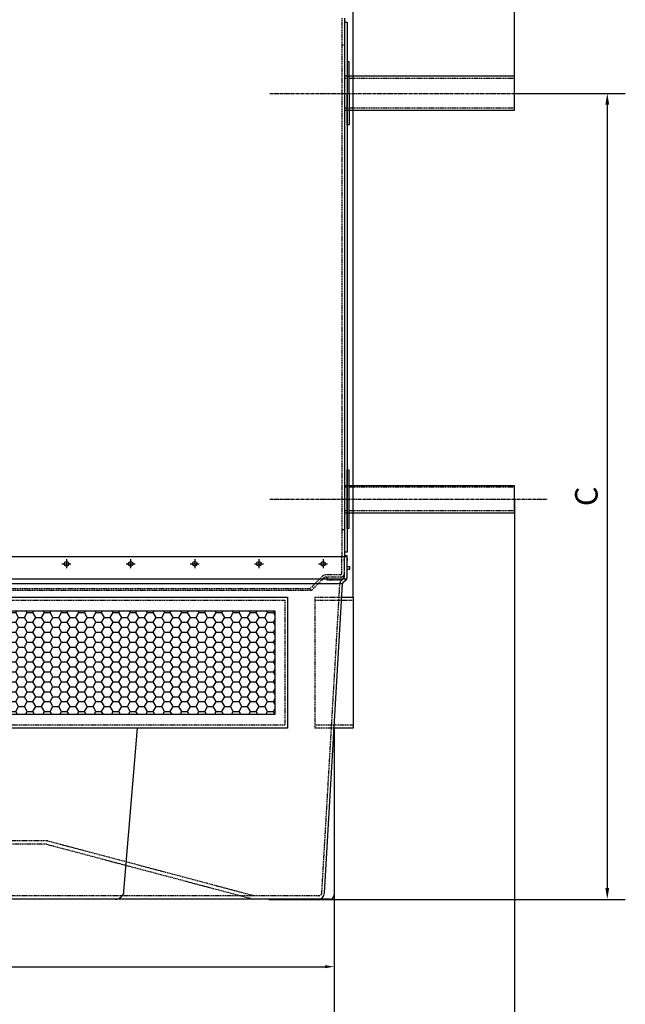
# Model space of a CAD drawing. Units: millimetres. Extents: x 96699 to 105375, y 41581 to 54202.
# Drawn here: x 101008 to 102352, y 50219 to 52403 of the extents above; entities that cross this region are included whole.
import ezdxf

# ---------------------------------------------------------------- set-up
doc = ezdxf.new("R2010")
doc.units = ezdxf.units.MM
doc.header["$LTSCALE"] = 0.4
doc.header["$PDMODE"] = 3
doc.linetypes.add('CENTRO2', pattern=[28.575, 19.05, -3.175, 3.175, -3.175])
doc.linetypes.add('TRAZOS2', pattern=[9.525, 6.35, -3.175])
for name, color, linetype in [('Anotaciones Finas', 3, 'Continuous'), ('Anotaciones Medias', 3, 'Continuous'), ('Contornos Ocultos', 6, 'TRAZOS2'), ('Cotas', 2, 'Continuous'), ('Ejes', 2, 'CENTRO2')]:
    doc.layers.add(name, color=color, linetype=linetype)
doc.styles.add('UNE00', font='romans.shx', dxfattribs={"width": 0.9})
doc.dimstyles.new('UNE', dxfattribs={"dimscale": 0, "dimtxt": 2.5, "dimasz": 2.5, "dimexe": 1.5, "dimexo": 0, "dimgap": 1, "dimtad": 1, "dimrnd": 1.38778e-17, "dimdsep": 46, "dimtxsty": 'UNE00', "dimcen": 2.5, "dimclrd": 256, "dimclre": 256, "dimclrt": 256, "dimazin": 0, "dimtfac": 1, "dimtmove": 0, "dimatfit": 3, "dimfxl": 1, "dimlwd": -1, "dimlwe": -1, "dimarcsym": 0})

# ---------------------------------------------------------------- blocks, each defined once
blk = doc.blocks.new('*D16')
at = {"layer": 'Cotas', "transparency": 16777216}
for p, q in [((102106.4, 52239.5), (102352.2, 52239.5)), ((102312.2, 52214.5), (102312.2, 50476.6)), ((101561.2, 50451.6), (102352.2, 50451.6))]:
    blk.add_line(p, q, dxfattribs=at)
for points in [[(102308, 52214.5), (102316.4, 52214.5), (102312.2, 52239.5)], [(102308, 50476.6), (102316.4, 50476.6), (102312.2, 50451.6)]]:
    blk.add_solid(points, dxfattribs=at)
at = {"layer": 'Defpoints', "color": 0, "transparency": 16777216}
for p in [(102106.4, 52239.5), (101561.2, 50451.6), (102312.2, 50451.6)]:
    blk.add_point(p, dxfattribs=at)
at = {"layer": 'Cotas', "transparency": 16777216, "insert": (102272.2, 51345.6), "char_height": 50, "attachment_point": 5, "rotation": 90, "style": 'UNE00'}
blk.add_mtext('C', dxfattribs=at)
blk = doc.blocks.new('*D20')
at = {"layer": 'Cotas', "transparency": 16777216}
for p, q in [((100233.5, 50461.6), (100233.5, 50262.2)), ((101706.2, 50461.6), (101706.2, 50262.2)), ((100253.5, 50302.2), (101686.2, 50302.2))]:
    blk.add_line(p, q, dxfattribs=at)
for points in [[(100253.5, 50305.5), (100253.5, 50298.8), (100233.5, 50302.2)], [(101686.2, 50305.5), (101686.2, 50298.8), (101706.2, 50302.2)]]:
    blk.add_solid(points, dxfattribs=at)
at = {"layer": 'Defpoints', "color": 0, "transparency": 16777216}
for p in [(100233.5, 50461.6), (101706.2, 50461.6), (101706.2, 50302.2)]:
    blk.add_point(p, dxfattribs=at)
at = {"layer": 'Cotas', "transparency": 16777216, "insert": (100830.9, 50337.2), "char_height": 40, "attachment_point": 5, "style": 'UNE00'}
blk.add_mtext('1473', dxfattribs=at)
blk = doc.blocks.new('*D52')
at = {"layer": 'Cotas', "transparency": 16777216}
for p, q in [((99779.5, 50451.6), (99779.5, 50108.6)), ((101706.2, 50441.6), (101706.2, 50108.6)), ((99799.5, 50148.6), (101686.2, 50148.6))]:
    blk.add_line(p, q, dxfattribs=at)
for points in [[(99799.5, 50152), (99799.5, 50145.3), (99779.5, 50148.6)], [(101686.2, 50152), (101686.2, 50145.3), (101706.2, 50148.6)]]:
    blk.add_solid(points, dxfattribs=at)
at = {"layer": 'Defpoints', "color": 0, "transparency": 16777216}
for p in [(99779.5, 50451.6), (101706.2, 50441.6), (101706.2, 50148.6)]:
    blk.add_point(p, dxfattribs=at)
at = {"layer": 'Cotas', "transparency": 16777216, "insert": (100742.9, 50183.6), "char_height": 40, "attachment_point": 5, "style": 'UNE00'}
blk.add_mtext('1927', dxfattribs=at)
blk = doc.blocks.new('*D59')
at = {"layer": 'Cotas', "transparency": 16777216}
for p, q in [((99779.5, 50451.6), (99779.5, 50108.6)), ((101706.2, 50441.6), (101706.2, 50108.6)), ((99799.5, 50148.6), (101686.2, 50148.6))]:
    blk.add_line(p, q, dxfattribs=at)
for points in [[(99799.5, 50152), (99799.5, 50145.3), (99779.5, 50148.6)], [(101686.2, 50152), (101686.2, 50145.3), (101706.2, 50148.6)]]:
    blk.add_solid(points, dxfattribs=at)
at = {"layer": 'Defpoints', "color": 0, "transparency": 16777216}
for p in [(99779.5, 50451.6), (101706.2, 50441.6), (101706.2, 50148.6)]:
    blk.add_point(p, dxfattribs=at)
at = {"layer": 'Cotas', "transparency": 16777216, "insert": (100742.9, 50183.6), "char_height": 40, "attachment_point": 5, "style": 'UNE00'}
blk.add_mtext('1927', dxfattribs=at)
blk = doc.blocks.new('*D60')
at = {"layer": 'Cotas', "transparency": 16777216}
for p, q in [((102106.4, 51339.5), (102106.4, 49824.9)), ((99565.5, 50628.6), (99565.5, 49824.9)), ((102086.4, 49864.9), (99585.5, 49864.9))]:
    blk.add_line(p, q, dxfattribs=at)
for points in [[(99585.5, 49868.3), (99585.5, 49861.6), (99565.5, 49864.9)], [(102086.4, 49868.3), (102086.4, 49861.6), (102106.4, 49864.9)]]:
    blk.add_solid(points, dxfattribs=at)
at = {"layer": 'Defpoints', "color": 0, "transparency": 16777216}
for p in [(102106.4, 51339.5), (99565.5, 50628.6), (99565.5, 49864.9)]:
    blk.add_point(p, dxfattribs=at)
at = {"layer": 'Cotas', "transparency": 16777216, "insert": (100835.9, 49899.9), "char_height": 40, "attachment_point": 5, "style": 'UNE00'}
blk.add_mtext('2541', dxfattribs=at)
blk = doc.blocks.new('*D61')
at = {"layer": 'Cotas', "transparency": 16777216}
for p, q in [((99565.5, 50628.6), (99565.5, 49963.1)), ((101706.2, 50628.6), (101706.2, 49963.1)), ((99585.5, 50003.1), (101686.2, 50003.1))]:
    blk.add_line(p, q, dxfattribs=at)
for points in [[(99585.5, 50006.5), (99585.5, 49999.8), (99565.5, 50003.1)], [(101686.2, 50006.5), (101686.2, 49999.8), (101706.2, 50003.1)]]:
    blk.add_solid(points, dxfattribs=at)
at = {"layer": 'Defpoints', "color": 0, "transparency": 16777216}
for p in [(99565.5, 50628.6), (101706.2, 50628.6), (101706.2, 50003.1)]:
    blk.add_point(p, dxfattribs=at)
at = {"layer": 'Cotas', "transparency": 16777216, "insert": (100635.9, 50038.1), "char_height": 40, "attachment_point": 5, "style": 'UNE00'}
blk.add_mtext('2141', dxfattribs=at)
blk = doc.blocks.new('*D62')
at = {"layer": 'Cotas', "transparency": 16777216}
for p, q in [((100191.6, 51121.6), (100191.6, 54181.1)), ((102106.4, 52239.5), (102106.4, 54181.1)), ((102086.4, 54141.1), (100211.6, 54141.1))]:
    blk.add_line(p, q, dxfattribs=at)
for points in [[(100211.6, 54144.4), (100211.6, 54137.7), (100191.6, 54141.1)], [(102086.4, 54144.4), (102086.4, 54137.7), (102106.4, 54141.1)]]:
    blk.add_solid(points, dxfattribs=at)
at = {"layer": 'Defpoints', "color": 0, "transparency": 16777216}
for p in [(100191.6, 54141.1), (102106.4, 52239.5), (100191.6, 51121.6)]:
    blk.add_point(p, dxfattribs=at)
at = {"layer": 'Cotas', "transparency": 16777216, "insert": (101149, 54176.1), "char_height": 40, "attachment_point": 5, "style": 'UNE00'}
blk.add_mtext('1915', dxfattribs=at)
blk = doc.blocks.new('*D63')
at = {"layer": 'Cotas', "transparency": 16777216}
for p, q in [((100191.6, 51121.6), (100191.6, 54049.1)), ((101748.1, 51121.6), (101748.1, 54049.1)), ((101728.1, 54009.1), (100211.6, 54009.1))]:
    blk.add_line(p, q, dxfattribs=at)
for points in [[(100211.6, 54012.4), (100211.6, 54005.7), (100191.6, 54009.1)], [(101728.1, 54012.4), (101728.1, 54005.7), (101748.1, 54009.1)]]:
    blk.add_solid(points, dxfattribs=at)
at = {"layer": 'Defpoints', "color": 0, "transparency": 16777216}
for p in [(100191.6, 54009.1), (100191.6, 51121.6), (101748.1, 51121.6)]:
    blk.add_point(p, dxfattribs=at)
at = {"layer": 'Cotas', "transparency": 16777216, "insert": (100969.9, 54044.1), "char_height": 40, "attachment_point": 5, "style": 'UNE00'}
blk.add_mtext('1557', dxfattribs=at)

msp = doc.modelspace()

# ---------------------------------------------------------------- hatches: boundary and pattern name
at = {"layer": 'Cotas'}
h = msp.add_hatch(dxfattribs=at)
h.set_pattern_fill('HONEY', color=256, scale=4, style=0)
h.set_pattern_definition([(0, (-1444.786, 0), (19.05, 10.99852), [12.7, -25.4]), (120, (-1444.786, 0), (-19.0499977, 10.9985239), [12.7, -25.4]), (60, (-1444.786, 0), (2.3e-06, 21.9970439), [-25.4, 12.7])])
h.paths.add_polyline_path([(101574.863, 50861.63), (101574.863, 51091.63), (100969.863, 51091.63), (100969.863, 50861.63)])

# ---------------------------------------------------------------- linework, layer by layer
at = {"layer": 'Anotaciones Finas'}
msp.add_lwpolyline([(100509.863, 51091.63), (101574.863, 51091.63), (101574.863, 50861.63), (100509.863, 50861.63)], dxfattribs=at)
at = {"layer": 'Anotaciones Medias'}
for p, q in [((101729.363, 52406.63), (101728.863, 51211.63)), ((101735.358, 52396.63), (101729.358, 52396.63)), ((101735.358, 52396.63), (101734.867, 51221.63)), ((101735.358, 52346.63), (101735.338, 52346.63)), ((101735.293, 52309.513), (101735.293, 52239.513)), ((101739.293, 52309.513), (101735.322, 52309.515)), ((101739.293, 52239.513), (101739.293, 52309.513)), ((102106.363, 52277.563), (101729.308, 52277.563)), ((102106.363, 52201.463), (102106.363, 52277.563)), ((101735.293, 52169.513), (101735.293, 52239.513)), ((101739.293, 52239.513), (101739.293, 52169.513)), ((102106.363, 52201.463), (101729.277, 52201.463)), ((101739.293, 52169.513), (101735.322, 52169.512)), ((101728.929, 51369.663), (102106.363, 51369.663)), ((102106.363, 51309.363), (102106.363, 51369.663)), ((101728.904, 51309.363), (102106.363, 51309.363)), ((101734.863, 51211.63), (100969.863, 51211.63)), ((101734.867, 51221.63), (101728.867, 51221.63)), ((101734.863, 51164.63), (101734.863, 51211.63)), ((101734.863, 51190.13), (101739.863, 51190.13)), ((101739.863, 51183.13), (101734.863, 51183.13)), ((101739.863, 51190.13), (101739.863, 51183.13)), ((101734.059, 51161.63), (100969.863, 51161.63)), ((101725.658, 51154.316), (101734.059, 51161.63)), ((101724.863, 51151.63), (100969.863, 51151.63)), ((101684.863, 50465.845), (101724.863, 51151.63)), ((101723.113, 51121.63), (101748.113, 51121.63)), ((101748.113, 51121.63), (101748.113, 50831.63)), ((101239.863, 50469.887), (101269.863, 50831.63)), ((101748.113, 50831.63), (101706.198, 50831.63)), ((101706.198, 50831.63), (101706.198, 50461.63)), ((101696.198, 50451.63), (100969.863, 50451.63))]:
    msp.add_line(p, q, dxfattribs=at)
msp.add_lwpolyline([(101738.916, 51404.513), (101738.916, 51274.513), (101734.916, 51274.513), (101734.916, 51404.513)], close=True, dxfattribs=at)
for points in [[(101734.863, 51202.962), (101735.863, 51202.962), (101734.863, 51213.943), (101728.863, 51213.943), (101727.863, 51202.962), (101728.863, 51202.962), (101728.863, 51211.63)], [(100969.863, 51121.63), (101602.363, 51121.63), (101602.363, 50831.63), (100969.863, 50831.63)]]:
    msp.add_lwpolyline(points, dxfattribs=at)
for centre, radius, start, end in [((101728.863, 51164.63), 6, 330, 0), ((101730.854, 51151.316), 6, 150, 177), ((101219.939, 50471.63), 20, 270, 355), ((101669.883, 50466.63), 15, 270, 357), ((101696.198, 50461.63), 10, 270, 0)]:
    msp.add_arc(centre, radius, start, end, dxfattribs=at)
at = {"layer": 'Contornos Ocultos'}
for p, q in [((101723.363, 52406.617), (101722.863, 51211.63)), ((101729.338, 52346.63), (101723.338, 52346.63)), ((102106.363, 52272.363), (101729.306, 52272.363)), ((102106.363, 52206.663), (101729.28, 52206.663)), ((102106.363, 51365.763), (101728.927, 51365.763)), ((102106.363, 51313.263), (101728.905, 51313.263)), ((101728.888, 51271.632), (101722.888, 51271.623)), ((101722.952, 51174.628), (101722.863, 51211.63)), ((101728.863, 51180.692), (101728.863, 51211.63)), ((101728.863, 51167.361), (101728.863, 51211.63)), ((101720.863, 51161.63), (100969.863, 51161.63)), ((101679.67, 51167.822), (101652.013, 51140.165)), ((101683.206, 51164.287), (101655.549, 51136.63)), ((101719.952, 51171.628), (101688.863, 51171.63)), ((101728.818, 51166.63), (101689.922, 51166.63)), ((101689.922, 51166.63), (101689.922, 51160.63)), ((101689.922, 51160.63), (101723.773, 51160.63)), ((101721.718, 51158.841), (101728.059, 51164.361)), ((101652.013, 51140.165), (100969.863, 51140.165)), ((101655.549, 51136.63), (100969.863, 51136.63)), ((101655.549, 51136.63), (101652.013, 51140.165)), ((101678.873, 50466.194), (101718.873, 51151.979)), ((101663.113, 51121.63), (101723.113, 51121.63)), ((101663.113, 51121.63), (101663.113, 50831.63)), ((101663.113, 51115.63), (101748.113, 51115.63)), ((101748.113, 50837.63), (101663.113, 50837.63)), ((101706.198, 50831.63), (101663.113, 50831.63)), ((101069.863, 50581.63), (100969.863, 50581.63)), ((101068.834, 50573.746), (100969.863, 50573.746)), ((101068.834, 50573.746), (101527.84, 50451.894)), ((101069.863, 50581.63), (101529.863, 50459.513)), ((101671.88, 50459.513), (100969.863, 50459.513))]:
    msp.add_line(p, q, dxfattribs=at)
msp.add_lwpolyline([(100969.863, 51115.63), (101596.363, 51115.63), (101596.363, 50837.63), (100969.863, 50837.63)], dxfattribs=at)
for centre, radius, start, end in [((101688.863, 51158.63), 13, 90, 135), ((101688.863, 51158.63), 8, 90, 135), ((101729.68, 51151.518), 10.818, 137.39135, 177.741807), ((101719.952, 51174.628), 3, 270, 0), ((101720.863, 51174.63), 8, 270, 0), ((101722.863, 51167.361), 6, 330, 0), ((101671.88, 50466.513), 7, 270, 357)]:
    msp.add_arc(centre, radius, start, end, dxfattribs=at)
at = {"layer": 'Cotas'}
for p, q in [((101112.209, 51205.996), (101112.209, 51185.996)), ((101254.556, 51205.996), (101254.556, 51185.996)), ((101396.902, 51205.996), (101396.902, 51185.996)), ((101539.248, 51205.996), (101539.248, 51185.996)), ((101681.595, 51205.996), (101681.595, 51185.996)), ((101102.209, 51195.996), (101122.209, 51195.996)), ((101244.556, 51195.996), (101264.556, 51195.996)), ((101386.902, 51195.996), (101406.902, 51195.996)), ((101529.248, 51195.996), (101549.248, 51195.996)), ((101671.595, 51195.996), (101691.595, 51195.996))]:
    msp.add_line(p, q, dxfattribs=at)
for centre in [(101112.209, 51195.996), (101254.556, 51195.996), (101396.902, 51195.996), (101539.248, 51195.996), (101681.595, 51195.996)]:
    msp.add_circle(centre, 5, dxfattribs=at)
at = {"layer": 'Ejes'}
for p, q in [((101563.356, 52239.513), (102178.519, 52239.513)), ((101563.356, 51339.513), (102178.519, 51339.513))]:
    msp.add_line(p, q, dxfattribs=at)

# ---------------------------------------------------------------- dimensions: what is measured, and where the dimension line sits
at = {"layer": 'Cotas'}
for base, p1, p2, picture, middle in [((100191.612, 54141.062), (102106.363, 52239.513), (100191.612, 51121.63), '*D62', (101148.988, 54176.062)), ((100191.612, 54009.067), (101748.113, 51121.63), (100191.612, 51121.63), '*D63', (100969.863, 54044.067)), ((99565.527, 49864.95), (102106.363, 51339.513), (99565.527, 50628.63), '*D60', (100835.945, 49899.95)), ((101706.198, 50003.126), (99565.527, 50628.63), (101706.198, 50628.63), '*D61', (100635.863, 50038.126)), ((101706.198, 50148.625), (99779.527, 50451.63), (101706.198, 50441.63), '*D52', (100742.863, 50183.625)), ((101706.198, 50148.625), (99779.527, 50451.63), (101706.198, 50441.63), '*D59', (100742.863, 50183.625))]:
    dim = msp.add_linear_dim(base=base, p1=p1, p2=p2, dimstyle='UNE', override={"dimscale": 1, "dimtxt": 40, "dimasz": 20, "dimexe": 40, "dimgap": 15, "dimdec": 0}, dxfattribs=at)
    dim.commit()
    dim.dimension.update_dxf_attribs({"geometry": picture, "text_midpoint": middle})
dim = msp.add_linear_dim(base=(102312.205, 50451.63), p1=(102106.363, 52239.513), p2=(101561.249, 50451.63), angle=90, text='C', dimstyle='UNE', override={"dimscale": 1, "dimtxt": 50, "dimasz": 25, "dimexe": 40, "dimgap": 15}, dxfattribs=at)
dim.commit()
dim.dimension.update_dxf_attribs({"geometry": '*D16', "text_midpoint": (102272.205, 51345.572)})
dim = msp.add_linear_dim(base=(101706.198, 50302.164), p1=(100233.527, 50461.63), p2=(101706.198, 50461.63), text='1473', dimstyle='UNE', override={"dimscale": 1, "dimtxt": 40, "dimasz": 20, "dimexe": 40, "dimgap": 15}, dxfattribs=at)
dim.commit()
dim.dimension.update_dxf_attribs({"geometry": '*D20', "text_midpoint": (100830.897, 50302.164), "dimtype": 160})

doc.saveas('drawing.dxf')
